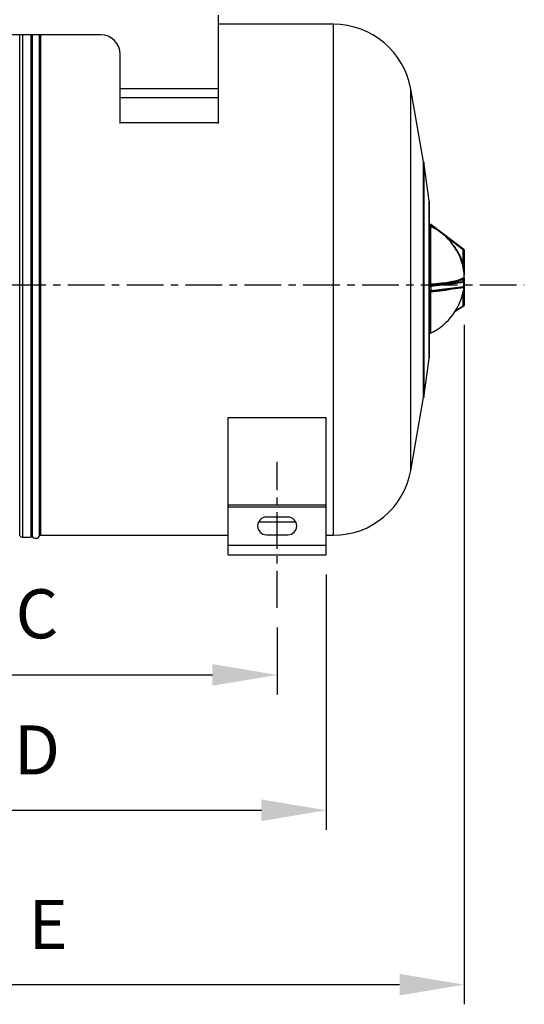
# Model space of a CAD drawing. Units: inches. Extents: x -1 to 2099, y -9 to 2961.
# Drawn here: x 846 to 1103, y 1342 to 1844 of the extents above; entities that cross this region are included whole.
import ezdxf

# ---------------------------------------------------------------- set-up
doc = ezdxf.new("R2010")
doc.units = ezdxf.units.IN
doc.header["$MEASUREMENT"] = 0
doc.linetypes.add('CENTER', pattern=[2, 1.25, -0.25, 0.25, -0.25])
doc.layers.add('Centre', color=1, linetype='CENTER')
doc.layers.add('Dimension', color=44, linetype='Continuous')
doc.styles.get("Standard").update_dxf_attribs({"font": 'arial.ttf'})
doc.dimstyles.new('ISO-25', dxfattribs={"dimtxt": 2.5, "dimasz": 2.5, "dimexe": 1.25, "dimexo": 0.625, "dimtad": 1, "dimtxsty": 'Standard', "dimcen": 2.5, "dimadec": 0, "dimazin": 0, "dimtfac": 1, "dimtmove": 0, "dimatfit": 3, "dimfxl": 0, "dimarcsym": 0})

# ---------------------------------------------------------------- blocks, each defined once
blk = doc.blocks.new('*D20')
at = {"layer": 'Defpoints', "color": 0, "transparency": 16777216}
for p in [(732.08, 1544.36), (977.08, 1544.36), (977.08, 1510.12)]:
    blk.add_point(p, dxfattribs=at)
at = {"layer": 'Dimension', "color": 0, "lineweight": -2, "transparency": 16777216}
for p, q in [((732.08, 1534.36), (732.08, 1500.12)), ((977.08, 1534.36), (977.08, 1500.12)), ((765.08, 1510.12), (944.08, 1510.12))]:
    blk.add_line(p, q, dxfattribs=at)
at = {"layer": 'Dimension', "color": 0, "transparency": 16777216}
for points in [[(765.08, 1515.62), (765.08, 1504.62), (732.08, 1510.12)], [(944.08, 1515.62), (944.08, 1504.62), (977.08, 1510.12)]]:
    blk.add_solid(points, dxfattribs=at)
at = {"layer": 'Dimension', "color": 0, "transparency": 16777216, "insert": (854.58, 1538.04), "char_height": 25, "attachment_point": 5}
blk.add_mtext('C', dxfattribs=at)
blk = doc.blocks.new('*D21')
at = {"layer": 'Defpoints', "color": 0, "transparency": 16777216}
for p in [(707.08, 1571.34), (1002.08, 1571.34), (1002.08, 1441.15)]:
    blk.add_point(p, dxfattribs=at)
at = {"layer": 'Dimension', "color": 0, "lineweight": -2, "transparency": 16777216}
for p, q in [((707.08, 1561.34), (707.08, 1431.15)), ((1002.08, 1561.34), (1002.08, 1431.15)), ((740.08, 1441.15), (969.08, 1441.15))]:
    blk.add_line(p, q, dxfattribs=at)
at = {"layer": 'Dimension', "color": 0, "transparency": 16777216}
for points in [[(740.08, 1446.65), (740.08, 1435.65), (707.08, 1441.15)], [(969.08, 1446.65), (969.08, 1435.65), (1002.08, 1441.15)]]:
    blk.add_solid(points, dxfattribs=at)
at = {"layer": 'Dimension', "color": 0, "transparency": 16777216, "insert": (854.64, 1468.65), "char_height": 25, "attachment_point": 5}
blk.add_mtext('D', dxfattribs=at)
blk = doc.blocks.new('*D22')
at = {"layer": 'Defpoints', "color": 0, "transparency": 16777216}
for p in [(580.08, 1743.36), (1072.48, 1698.62), (580.08, 1352.25)]:
    blk.add_point(p, dxfattribs=at)
at = {"layer": 'Dimension', "color": 0, "lineweight": -2, "transparency": 16777216}
for p, q in [((580.08, 1733.36), (580.08, 1342.25)), ((1072.48, 1688.62), (1072.48, 1342.25)), ((1039.48, 1352.25), (613.08, 1352.25))]:
    blk.add_line(p, q, dxfattribs=at)
at = {"layer": 'Dimension', "color": 0, "transparency": 16777216}
for points in [[(613.08, 1357.75), (613.08, 1346.75), (580.08, 1352.25)], [(1039.48, 1357.75), (1039.48, 1346.75), (1072.48, 1352.25)]]:
    blk.add_solid(points, dxfattribs=at)
at = {"layer": 'Dimension', "color": 0, "transparency": 16777216, "insert": (860.28, 1379.75), "char_height": 25, "attachment_point": 5}
blk.add_mtext('E', dxfattribs=at)

msp = doc.modelspace()

# ---------------------------------------------------------------- linework, layer by layer
at = {"color": 7, "linetype": 'Continuous', "lineweight": 25}
for p, q in [((947.078, 1809.058), (947.078, 1846.441)), ((1005.825, 1841.741), (947.078, 1841.741)), ((887.078, 1836.441), (827.078, 1836.441)), ((851.578, 1836.441), (851.578, 1580.366)), ((897.078, 1809.058), (897.078, 1826.441)), ((897.078, 1809.058), (947.078, 1809.058)), ((897.078, 1804.465), (897.078, 1809.058)), ((947.078, 1804.465), (947.078, 1809.058)), ((1051.759, 1771.589), (1045.217, 1808.687)), ((897.078, 1804.465), (947.078, 1804.465)), ((897.078, 1791.625), (897.078, 1804.465)), ((947.078, 1791.625), (947.078, 1804.465)), ((897.078, 1791.625), (947.078, 1791.625)), ((897.078, 1791.198), (897.078, 1791.625)), ((947.078, 1791.198), (947.078, 1791.625)), ((1054.551, 1751.735), (1051.774, 1771.492)), ((1054.578, 1751.345), (1054.578, 1671.737)), ((1072.278, 1726.988), (1055.378, 1739.696)), ((1071.978, 1719.415), (1071.978, 1726.77)), ((1072.478, 1726.589), (1072.478, 1714.006)), ((1071.978, 1710.638), (1071.978, 1711.833)), ((1072.478, 1712.188), (1072.478, 1710.144)), ((1072.48, 1712.177), (1072.48, 1710.233)), ((1055.078, 1708.574), (1071.978, 1710.638)), ((1055.078, 1709.373), (1055.078, 1708.839)), ((1055.078, 1708.839), (1055.078, 1708.574)), ((1055.139, 1705.606), (1072.039, 1707.671)), ((1072.292, 1710.085), (1055.392, 1708.021)), ((1055.392, 1706.044), (1072.292, 1708.108)), ((1055.392, 1708.021), (1055.392, 1706.044)), ((1072.292, 1708.108), (1072.292, 1710.085)), ((1072.478, 1710.144), (1072.478, 1708.167)), ((1072.478, 1708.167), (1072.478, 1698.616)), ((1071.978, 1698.303), (1071.978, 1704.464)), ((1067.903, 1695.459), (1072.244, 1698.193)), ((1051.774, 1651.589), (1054.551, 1671.347)), ((1045.217, 1614.395), (1051.759, 1651.493)), ((952.078, 1641.341), (1002.078, 1641.341)), ((952.078, 1596.906), (952.078, 1641.341)), ((1002.078, 1596.906), (1002.078, 1641.341)), ((952.078, 1596.906), (1002.078, 1596.906)), ((952.078, 1595.76), (952.078, 1596.906)), ((1002.078, 1595.76), (1002.078, 1596.906)), ((952.078, 1595.76), (1002.078, 1595.76)), ((952.078, 1576.341), (952.078, 1595.76)), ((1002.078, 1576.341), (1002.078, 1595.76)), ((967.582, 1588.119), (986.574, 1588.119)), ((982.578, 1590.55), (971.578, 1590.55)), ((851.578, 1580.841), (851.712, 1580.841)), ((856.323, 1581.341), (952.078, 1581.341)), ((971.578, 1581.55), (982.578, 1581.55)), ((1002.078, 1581.341), (1005.825, 1581.341)), ((847.258, 1580.366), (851.578, 1580.366)), ((952.078, 1571.341), (952.078, 1576.341)), ((952.078, 1576.341), (1002.078, 1576.341)), ((1002.078, 1571.341), (1002.078, 1576.341)), ((952.078, 1571.341), (1002.078, 1571.341))]:
    msp.add_line(p, q, dxfattribs=at)
at = {"color": 8, "linetype": 'Continuous', "lineweight": 25}
for p, q in [((1005.825, 1635.845), (1005.825, 1841.741)), ((845.787, 1711.541), (845.787, 1836.441)), ((847.258, 1836.441), (847.258, 1711.541)), ((851.712, 1635.554), (851.712, 1836.441)), ((852.112, 1836.441), (852.112, 1580.642)), ((855.868, 1635.675), (855.868, 1836.441)), ((856.323, 1836.441), (856.323, 1635.845)), ((1045.217, 1655.062), (1045.217, 1808.687)), ((1051.759, 1651.493), (1051.759, 1771.589)), ((1051.774, 1771.492), (1051.774, 1651.589)), ((1054.551, 1671.347), (1054.551, 1751.735)), ((1058.048, 1737.244), (1055.078, 1739.478)), ((1055.078, 1739.478), (1055.078, 1738.761)), ((1055.29, 1738.714), (1055.29, 1709.383)), ((1071.978, 1726.77), (1062.975, 1733.54)), ((845.787, 1581.129), (845.787, 1711.541)), ((847.258, 1711.541), (847.258, 1580.366)), ((1055.078, 1705.49), (1055.078, 1705.603)), ((1055.29, 1705.494), (1055.29, 1684.367)), ((1071.978, 1704.464), (1071.177, 1702.48)), ((1068.188, 1695.917), (1071.978, 1698.303)), ((1045.217, 1614.395), (1045.217, 1655.062)), ((851.712, 1580.841), (851.712, 1635.554)), ((855.868, 1581.049), (855.868, 1635.675)), ((856.323, 1635.845), (856.323, 1581.341)), ((1005.825, 1581.341), (1005.825, 1635.845))]:
    msp.add_line(p, q, dxfattribs=at)
at = {"color": 7, "linetype": 'Continuous', "lineweight": 25, "flags": 128}
for points in [[(1055.078, 1739.478), (1054.98, 1739.474), (1054.887, 1739.464), (1054.8, 1739.447), (1054.724, 1739.424), (1054.662, 1739.397), (1054.616, 1739.366), (1054.587, 1739.331), (1054.578, 1739.296)], [(1071.978, 1726.77), (1072.075, 1726.767), (1072.169, 1726.757), (1072.256, 1726.74), (1072.331, 1726.717), (1072.394, 1726.69), (1072.44, 1726.658), (1072.468, 1726.624), (1072.478, 1726.589)], [(1055.29, 1709.383), (1058.159, 1709.617), (1060.843, 1709.896), (1063.312, 1710.217), (1065.534, 1710.577), (1067.486, 1710.972), (1069.142, 1711.396), (1070.484, 1711.846), (1071.496, 1712.314)], [(1071.978, 1711.833), (1070.949, 1711.356), (1069.585, 1710.9), (1067.901, 1710.468), (1065.917, 1710.067), (1063.657, 1709.701), (1061.148, 1709.374), (1058.418, 1709.09), (1055.502, 1708.853)], [(1072.478, 1709.093), (1072.565, 1710.659), (1072.48, 1713.968)], [(1072.478, 1698.616), (1072.468, 1698.555), (1072.44, 1698.496), (1072.394, 1698.442), (1072.331, 1698.395), (1072.256, 1698.356), (1072.169, 1698.327), (1072.075, 1698.309), (1071.978, 1698.303)]]:
    msp.add_lwpolyline(points, dxfattribs=at)
at = {"color": 8, "linetype": 'Continuous', "lineweight": 25, "flags": 128}
for points in [[(1055.078, 1739.478), (1055.139, 1739.545), (1055.198, 1739.603), (1055.252, 1739.648), (1055.3, 1739.681), (1055.339, 1739.698), (1055.368, 1739.7), (1055.378, 1739.696)], [(1071.978, 1726.77), (1072.039, 1726.838), (1072.098, 1726.895), (1072.152, 1726.941), (1072.2, 1726.974), (1072.239, 1726.991), (1072.268, 1726.993), (1072.278, 1726.988)], [(1072.039, 1707.671), (1072.039, 1707.671), (1072.098, 1707.688), (1072.152, 1707.723), (1072.2, 1707.776), (1072.239, 1707.843), (1072.268, 1707.923), (1072.286, 1708.013), (1072.292, 1708.108)], [(1055.139, 1705.606), (1055.139, 1705.606), (1055.198, 1705.624), (1055.252, 1705.659), (1055.3, 1705.712), (1055.339, 1705.779), (1055.368, 1705.859), (1055.386, 1705.948), (1055.392, 1706.044)], [(1055.29, 1705.494), (1055.296, 1705.584), (1055.302, 1705.626)], [(1072.244, 1698.193), (1072.239, 1698.19), (1072.2, 1698.18), (1072.152, 1698.187), (1072.098, 1698.211), (1072.039, 1698.25), (1071.978, 1698.303)]]:
    msp.add_lwpolyline(points, dxfattribs=at)
at = {"color": 7, "linetype": 'Continuous', "lineweight": 25}
for centre, radius, start, end in [((1005.825, 1801.741), 40, 10, 90), ((887.078, 1826.441), 10, 0, 90), ((1049.001, 1771.103), 2.8, 8, 10), ((1051.778, 1751.345), 2.8, 0, 8), ((1055.078, 1739.296), 0.5, 53.06017, 180), ((1055.078, 1738.261), 0.5, 64.92977, 180), ((1042.578, 1711.541), 30, 8.20412, 64.92977), ((1071.978, 1726.589), 0.5, 0, 53.06017), ((1072.007, 1712.344), 0.512, 183.36127, 266.71214), ((1072.977, 1714.006), 0.499, 180.00001, 184.64575), ((1072.514, 1712.188), 0.0357, 180.14957, 197.422), ((1055.075, 1708.077), 0.497, 89.67, 179.66616), ((1055.092, 1709.528), 1.537, 250.46614, 281.25809), ((1054.857, 1708.083), 0.539, 353.40854, 65.75792), ((1055.889, 1709.315), 0.603, 173.52372, 230.03922), ((1042.578, 1711.541), 30, 295.07023, 352.89512), ((1071.757, 1710.147), 0.539, 353.40854, 65.75792), ((1071.981, 1710.141), 0.497, 0.33384, 90.33), ((1071.978, 1708.167), 0.5, 276.96359, 0), ((1072.313, 1710.342), 0.258, 265.33759, 309.80056), ((1072.313, 1708.365), 0.258, 265.33759, 309.80056), ((1072.624, 1710.211), 0.146, 171.41343, 179.98645), ((1055.078, 1706.103), 0.5, 180, 270), ((1055.092, 1707.551), 1.537, 250.46614, 281.25809), ((1055.078, 1706.103), 0.5, 270, 276.96359), ((1071.978, 1698.616), 0.5, 302.20146, 0), ((1055.078, 1684.82), 0.5, 180, 295.07023), ((1051.778, 1671.737), 2.8, 352, 0), ((1049.001, 1651.979), 2.8, 350, 352), ((1005.825, 1621.341), 40, 270, 350), ((971.578, 1586.05), 4.5, 90, 270), ((982.578, 1586.05), 4.5, 270, 90), ((847.258, 1582.166), 1.8, 215.17579, 270), ((851.712, 1580.341), 0.5, 37.00133, 90), ((853.869, 1581.966), 2.2, 217.00133, 335.37684), ((856.323, 1580.841), 0.5, 90, 155.37684)]:
    msp.add_arc(centre, radius, start, end, dxfattribs=at)
at = {"color": 8, "linetype": 'Continuous', "lineweight": 25}
for centre, radius, start, end in [((1045.404, 1711.713), 27.668, 16.16487, 39.64971), ((1071.759, 1720.029), 0.652, 248.86369, 289.59393), ((1051.021, 1785.59), 80.209, 273.05092, 282.0557), ((1071.834, 1703.819), 0.66, 77.44521, 98.81618)]:
    msp.add_arc(centre, radius, start, end, dxfattribs=at)
at = {"color": 7, "linetype": 'Continuous', "lineweight": 25}
for points, knots in [([(1071.978, 1719.415), (1072.018, 1719.127), (1072.212, 1717.723), (1072.371, 1715.993), (1072.454, 1714.487), (1072.472, 1714.119), (1072.476, 1714.039), (1072.477, 1714.018), (1072.477, 1714.011), (1072.477, 1714.006), (1072.478, 1714.004), (1072.478, 1714.004), (1072.478, 1714.005), (1072.478, 1714.006)], [0, 0, 0, 0, 0.163405, 0.7960119, 0.9522807, 0.9830793, 0.9910604, 0.9941873, 0.9947396, 0.9959916, 0.9972809, 0.9983978, 1, 1, 1, 1]), ([(1071.496, 1712.314), (1071.656, 1712.387), (1071.92, 1712.508), (1072.162, 1712.527), (1072.293, 1712.51), (1072.365, 1712.478), (1072.407, 1712.444), (1072.433, 1712.41), (1072.449, 1712.378), (1072.459, 1712.349), (1072.467, 1712.319), (1072.473, 1712.29), (1072.476, 1712.255), (1072.479, 1712.226), (1072.479, 1712.198), (1072.479, 1712.183), (1072.48, 1712.177)], [0, 0, 0, 0, 0.33952918, 0.56191191, 0.70664089, 0.80147393, 0.86396082, 0.9054331, 0.93324851, 0.9521903, 0.96536294, 0.97969874, 0.98592013, 0.99221295, 0.99667292, 1, 1, 1, 1]), ([(1072.478, 1712.188), (1072.478, 1712.191), (1072.478, 1712.196), (1072.478, 1712.205), (1072.477, 1712.211), (1072.477, 1712.219), (1072.476, 1712.229), (1072.474, 1712.243), (1072.471, 1712.253), (1072.467, 1712.262), (1072.462, 1712.269), (1072.454, 1712.273), (1072.441, 1712.271), (1072.42, 1712.26), (1072.383, 1712.232), (1072.316, 1712.174), (1072.194, 1712.062), (1072.059, 1711.919), (1071.978, 1711.833)], [0, 0, 0, 0, 0.00194784, 0.00317263, 0.00429078, 0.005562, 0.00812952, 0.01283026, 0.02536923, 0.03772173, 0.05603468, 0.08345758, 0.12486484, 0.18776257, 0.2837011, 0.43052173, 0.65626925, 1, 1, 1, 1]), ([(1072.48, 1713.966), (1072.479, 1713.966), (1072.479, 1713.967), (1072.478, 1713.981), (1072.475, 1714.01), (1072.468, 1714.098), (1072.433, 1714.486), (1072.385, 1715.085), (1072.282, 1715.595), (1072.237, 1715.819)], [0, 0, 0, 0, 0.0141623, 0.0283896, 0.0453503, 0.0749915, 0.1732024, 0.6385707, 1, 1, 1, 1]), ([(1054.578, 1708.488), (1054.578, 1708.49), (1054.578, 1708.588), (1054.596, 1708.788), (1054.676, 1709.049), (1054.799, 1709.241), (1054.912, 1709.329), (1055.001, 1709.366), (1055.048, 1709.37), (1055.078, 1709.373)], [0, 0, 0, 0, 0.0050625, 0.2800396, 0.5720989, 0.7662777, 0.889525, 0.9298939, 1, 1, 1, 1]), ([(1055.078, 1708.839), (1055.048, 1708.838), (1055.002, 1708.836), (1054.912, 1708.821), (1054.799, 1708.785), (1054.676, 1708.709), (1054.596, 1708.605), (1054.578, 1708.527), (1054.578, 1708.489), (1054.578, 1708.488)], [0, 0, 0, 0, 0.0690308, 0.1100638, 0.2333897, 0.4281744, 0.720702, 0.9949629, 1, 1, 1, 1]), ([(1055.078, 1709.373), (1055.095, 1709.373), (1055.168, 1709.373), (1055.237, 1709.379), (1055.29, 1709.383)], [0, 0, 0, 0, 0.231424, 1, 1, 1, 1]), ([(1055.502, 1708.853), (1055.395, 1708.847), (1055.257, 1708.84), (1055.112, 1708.839), (1055.078, 1708.839)], [0, 0, 0, 0, 0.76848482, 1, 1, 1, 1]), ([(1055.29, 1705.494), (1055.237, 1705.493), (1055.168, 1705.491), (1055.095, 1705.49), (1055.078, 1705.49)], [0, 0, 0, 0, 0.768576, 1, 1, 1, 1])]:
    msp.add_open_spline(points, degree=3, knots=knots, dxfattribs=at)
at = {"color": 8, "linetype": 'Continuous', "lineweight": 25}
for points, knots in [([(1072.4, 1707.917), (1072.396, 1707.866), (1072.375, 1707.581), (1072.316, 1706.945), (1072.194, 1705.828), (1072.059, 1704.977), (1071.978, 1704.464)], [0, 0, 0, 0, 0.0421803, 0.2385057, 0.5403705, 1, 1, 1, 1]), ([(1055.078, 1705.49), (1055.048, 1705.493), (1055.001, 1705.498), (1054.912, 1705.541), (1054.832, 1705.606), (1054.794, 1705.678), (1054.779, 1705.705)], [0, 0, 0, 0, 0.2266208, 0.3571147, 0.7555163, 1, 1, 1, 1])]:
    msp.add_open_spline(points, degree=3, knots=knots, dxfattribs=at)
at = {"layer": 'Centre', "ltscale": 15}
for p, q in [((600.342, 1708.891), (1103.083, 1708.891)), ((977.078, 1544.361), (977.078, 1618.74))]:
    msp.add_line(p, q, dxfattribs=at)

# ---------------------------------------------------------------- dimensions: what is measured, and where the dimension line sits
at = {"layer": 'Dimension'}
for base, p1, p2, text, picture, middle in [((580.078, 1352.248), (1072.478, 1698.616), (580.078, 1743.365), 'E', '*D22', (860.284, 1352.248)), ((1002.078, 1441.154), (707.078, 1571.341), (1002.078, 1571.341), 'D', '*D21', (854.639, 1441.154)), ((977.078, 1510.118), (732.078, 1544.361), (977.078, 1544.361), 'C', '*D20', (854.578, 1510.118))]:
    dim = msp.add_linear_dim(base=base, p1=p1, p2=p2, text=text, dimstyle='ISO-25', override={"dimtxt": 25, "dimasz": 33, "dimexe": 10, "dimexo": 10, "dimgap": 15, "dimtih": 1, "dimtoh": 1, "dimadec": 2, "dimtzin": 0}, dxfattribs=at)
    dim.commit()
    dim.dimension.update_dxf_attribs({"geometry": picture, "text_midpoint": middle, "dimtype": 160})

doc.saveas('drawing.dxf')
